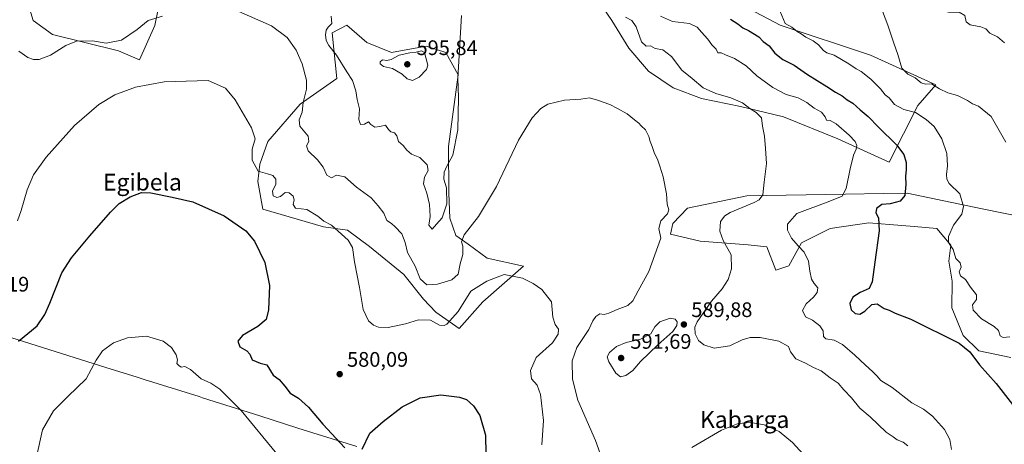
# Model space of a CAD drawing. Units: metres. Extents: x 607592 to 611045, y 4720014 to 4722381.
# Drawn here: x 609426 to 609896, y 4721082 to 4721284 of the extents above; entities that cross this region are included whole.
import ezdxf
from ezdxf.enums import TextEntityAlignment as Align

# ---------------------------------------------------------------- set-up
doc = ezdxf.new("R2010")
doc.units = ezdxf.units.M
doc.header["$MEASUREMENT"] = 0
for name, color, linetype, lineweight in [('Cultivos herbáceos CxS', 92, 'Continuous', 0), ('Curva de nivel maestra', 30, 'Continuous', 30), ('Curva de nivel normal', 30, 'Continuous', 0), ('Entidad de ámbito territorial', 7, 'Continuous', 0), ('Entidad de ámbito territorial CxS', 92, 'Continuous', 0), ('Matorral CxS', 135, 'Continuous', 0), ('Municipio', 91, 'Continuous', 13), ('Municipio CxS', 4, 'Continuous', 0), ('Punto de cota en terreno', 7, 'Continuous', 0), ('Rótulo de punto de cota en terreno', 7, 'Continuous', 0), ('Texto cartográfico', 7, 'Continuous', 0)]:
    doc.layers.add(name, color=color, linetype=linetype, lineweight=lineweight)
doc.styles.add('Style-Arial', font='txt')

# ---------------------------------------------------------------- blocks, each defined once
blk = doc.blocks.new('*U11')
at = {"layer": 'Cultivos herbáceos CxS', "color": 92, "linetype": 'Continuous', "lineweight": 0}
for points in [[(609947.1553, 4721181.5007, 611.954), (609885.2627, 4721194.1835, 606.0438), (609863.1817, 4721198.7077, 602.4896), (609849.4467, 4721201.5229, 599.8471), (609837.9921, 4721201.3463, 597.694), (609819.9707, 4721201.0695, 594.9361), (609772.9283, 4721200.3467, 588.7084), (609744.6748, 4721194.4587, 585.632), (609737.6237, 4721187.1241, 585.8111), (609736.5375, 4721182.0069, 586.1671), (609750.6527, 4721178.7149, 588.1111), (609773.6135, 4721177.0145, 592.1151), (609782.5525, 4721176.0725, 593.0161), (609786.7817, 4721164.8023, 592.0576), (609793.0645, 4721166.9365, 593.0131), (609799.0229, 4721177.9429, 595.5833), (609812.7671, 4721184.7921, 597.2591), (609831.1185, 4721187.3669, 599.2069), (609846.9637, 4721186.0913, 601.0913), (609852.8097, 4721185.6209, 601.7177), (609863.6545, 4721184.7477, 603.6182), (609870.3085, 4721176.7407, 605.2899), (609869.3154, 4721169.0889, 604.0255), (609870.9333, 4721159.6277, 603.9559), (609870.7611, 4721146.9277, 603.0903), (609876.1265, 4721133.8139, 601.7749), (609883.5939, 4721126.4529, 601.3295), (609898.9785, 4721123.2067, 602.2865)], [(609430.4265, 4721290.7725, 587.6304), (609432.5865, 4721283.8709, 587.2324), (609441.7349, 4721277.2237, 586.8005), (609473.1855, 4721269.4869, 584.6062), (609483.3331, 4721265.1243, 582.187), (609490.5555, 4721281.5459, 584.7835), (609492.1837, 4721289.2207, 586.0918)], [(609702.6081, 4721292.4679, 589.5856), (609708.6501, 4721283.8037, 588.3879), (609716.7581, 4721270.7729, 588.1342), (609726.0689, 4721259.6887, 586.8988), (609737.8035, 4721251.8667, 587.4554), (609751.3512, 4721246.6495, 589.1861), (609769.9355, 4721242.8863, 589.7562), (609790.4717, 4721237.9241, 591.455), (609816.2974, 4721227.4441, 593.8563), (609840.8758, 4721216.2839, 598.1047), (609854.5145, 4721243.4383, 606.3999), (609863.0607, 4721253.2713, 611.1714), (609832.0137, 4721267.3687, 608.2021), (609788.8751, 4721281.6589, 604.1598), (609762.3343, 4721295.7419, 602.9615)]]:
    blk.add_polyline3d(points, dxfattribs=at)
blk.add_polyline3d([(609629.3081, 4721268.6555, 591.1988), (609620.0403, 4721271.6807, 593.8249), (609603.4091, 4721268.6559, 594.1287), (609591.6375, 4721273.3669, 592.6066), (609582.2196, 4721281.6113, 591.0721), (609575.1561, 4721278.0779, 589.9544), (609577.3543, 4721256.1581, 588.1145), (609559.8519, 4721243.9247, 584.2189), (609544.5479, 4721226.2589, 581.7167), (609540.6739, 4721215.4675, 581.0663), (609539.7063, 4721207.1815, 578.715), (609542.0981, 4721193.9413, 576.7383), (609571.0301, 4721185.4787, 579.6827), (609582.5331, 4721183.9947, 581.1173), (609592.9977, 4721176.1267, 581.9551), (609609.3887, 4721162.7629, 583.3178), (609618.7215, 4721151.0447, 583.9087), (609624.6693, 4721144.9153, 581.9421), (609635.7695, 4721137.0703, 578.2351), (609646.9655, 4721149.7049, 578.68), (609666.4895, 4721166.7537, 581.2792), (609649.1769, 4721170.5623, 582.8273), (609640.0287, 4721177.2101, 584.5547), (609634.1489, 4721181.4379, 586.2073), (609631.3081, 4721189.5849, 588.0439), (609630.8689, 4721201.6279, 589.7633), (609630.6929, 4721223.8345, 590.9907), (609635.1941, 4721258.0555, 590.3163)], close=True, dxfattribs=at)
blk = doc.blocks.new('5PATER')
at = {"layer": 'Punto de cota en terreno', "linetype": 'Continuous', "lineweight": 0}
h = blk.add_hatch(color=51, dxfattribs=at)
edge = h.paths.add_edge_path()
edge.add_ellipse((0, 0), major_axis=(-0.11, -0.111), ratio=0.999422, start_angle=0, end_angle=360)

msp = doc.modelspace()

# ---------------------------------------------------------------- linework, layer by layer
at = {"layer": 'Cultivos herbáceos CxS', "color": 92, "linetype": 'Continuous', "lineweight": 0}
for points in [[(609840.8758, 4721216.2839, 598.1047), (609854.5145, 4721243.4383, 606.3999), (609863.0607, 4721253.2713, 611.1714), (609832.0137, 4721267.3687, 608.2021), (609788.8751, 4721281.6589, 604.1598), (609762.3343, 4721295.7419, 602.9615)], [(609430.4265, 4721290.7725, 587.6304), (609432.5865, 4721283.8709, 587.2324), (609441.7349, 4721277.2237, 586.8005), (609473.1855, 4721269.4869, 584.6062), (609483.3331, 4721265.1243, 582.187), (609490.5555, 4721281.5459, 584.7835), (609492.1837, 4721289.2207, 586.0918)], [(609702.6081, 4721292.4679, 589.5856), (609708.6501, 4721283.8037, 588.3879), (609716.7581, 4721270.7729, 588.1342), (609726.0689, 4721259.6887, 586.8988), (609737.8035, 4721251.8667, 587.4554), (609751.3512, 4721246.6495, 589.1861), (609769.9355, 4721242.8863, 589.7562), (609790.4717, 4721237.9241, 591.455), (609816.2974, 4721227.4441, 593.8563), (609840.8758, 4721216.2839, 598.1047)], [(609635.7695, 4721137.0703, 578.2351), (609646.9655, 4721149.7049, 578.68), (609666.4895, 4721166.7537, 581.2792), (609649.1769, 4721170.5623, 582.8273), (609640.0287, 4721177.2101, 584.5547), (609634.1489, 4721181.4379, 586.2073), (609631.3081, 4721189.5849, 588.0439), (609630.8689, 4721201.6279, 589.7633), (609630.6929, 4721223.8345, 590.9907), (609635.1941, 4721258.0555, 590.3163), (609629.3081, 4721268.6555, 591.1988), (609620.0403, 4721271.6807, 593.8249), (609603.4091, 4721268.6559, 594.1287), (609591.6375, 4721273.3669, 592.6066), (609582.2196, 4721281.6113, 591.0721), (609575.1561, 4721278.0779, 589.9544), (609577.3543, 4721256.1581, 588.1145), (609559.8519, 4721243.9247, 584.2189), (609544.5479, 4721226.2589, 581.7167), (609540.6739, 4721215.4675, 581.0663), (609539.7063, 4721207.1815, 578.715), (609542.0981, 4721193.9413, 576.7383), (609571.0301, 4721185.4787, 579.6827), (609582.5331, 4721183.9947, 581.1173), (609592.9977, 4721176.1267, 581.9551), (609609.3887, 4721162.7629, 583.3178), (609618.7215, 4721151.0447, 583.9087), (609624.6693, 4721144.9153, 581.9421), (609635.7695, 4721137.0703, 578.2351)], [(609947.1553, 4721181.5007, 611.954), (609885.2627, 4721194.1835, 606.0438), (609863.1817, 4721198.7077, 602.4896), (609849.4467, 4721201.5229, 599.8471), (609837.9921, 4721201.3463, 597.694), (609819.9707, 4721201.0695, 594.9361), (609772.9283, 4721200.3467, 588.7084), (609744.6748, 4721194.4587, 585.632), (609737.6237, 4721187.1241, 585.8111), (609736.5375, 4721182.0069, 586.1671), (609750.6527, 4721178.7149, 588.1111), (609773.6135, 4721177.0145, 592.1151), (609782.5525, 4721176.0725, 593.0161), (609786.7817, 4721164.8023, 592.0576), (609793.0645, 4721166.9365, 593.0131), (609799.0229, 4721177.9429, 595.5833), (609812.7671, 4721184.7921, 597.2591), (609831.1185, 4721187.3669, 599.2069), (609846.9637, 4721186.0913, 601.0913), (609852.8097, 4721185.6209, 601.7177), (609863.6545, 4721184.7477, 603.6182), (609870.3085, 4721176.7407, 605.2899), (609869.3154, 4721169.0889, 604.0255), (609870.9333, 4721159.6277, 603.9559), (609870.7611, 4721146.9277, 603.0903), (609876.1265, 4721133.8139, 601.7749), (609883.5939, 4721126.4529, 601.3295), (609898.9785, 4721123.2067, 602.2865)]]:
    msp.add_polyline3d(points, dxfattribs=at)
at = {"layer": 'Curva de nivel maestra', "color": 30, "linetype": 'Continuous', "lineweight": 30, "flags": 128}
for points, elevation in [([(609765.11, 4721284.5101), (609768.63, 4721282.3201), (609771.07, 4721280.4101), (609773.81, 4721279.1501), (609778.74, 4721276.0801), (609780.72, 4721273.8901), (609783.66, 4721271.7801), (609786.34, 4721268.3701), (609790.18, 4721265.3101), (609795.47, 4721262.5501), (609801.97, 4721258.1801), (609811.19, 4721252.4901), (609815.19, 4721249.6501), (609818.47, 4721248.0401), (609820.75, 4721246.0901), (609823.59, 4721244.4001), (609826.97, 4721241.2501), (609830.8, 4721238.1401), (609835.8, 4721233.0901), (609844.4, 4721224.6201), (609847.82, 4721220.0601), (609848.92, 4721216.2501), (609849.04, 4721212.6701), (609848.66, 4721209.6401), (609848.84, 4721205.7301), (609848.29, 4721200.5201), (609846.14, 4721197.8001), (609841.29, 4721196.5501), (609837.37, 4721196.1201), (609834.82, 4721194.2601), (609834.47, 4721192.2001), (609835.8, 4721189.8701), (609836.16, 4721183.6501), (609833.98, 4721168.6601), (609832.81, 4721159.2801), (609831.34, 4721156.2001), (609826.95, 4721154.2101), (609823.46, 4721152.0101), (609822.05, 4721149.0201), (609822.69, 4721146.0401), (609824.65, 4721144.2301), (609826.82, 4721143.9001), (609829.19, 4721145.4001), (609832.53, 4721148.4701), (609835.18, 4721148.8301), (609838.45, 4721146.6801), (609840.87, 4721145.8901), (609843.72, 4721144.4001), (609851.13, 4721141.4801), (609874.21, 4721130.1401), (609879.27, 4721125.8801), (609883.99, 4721119.7101), (609891.86, 4721110.8701), (609899.66, 4721100.8501)], 600), ([(609425.59, 4721131.0201), (609434.4, 4721138.3901), (609438.04, 4721143.6801), (609440.54, 4721149.0801), (609446.28, 4721163.6101), (609450.88, 4721170.7101), (609459.64, 4721181.1901), (609469.43, 4721192.5601), (609473.55, 4721196.6601), (609478.88, 4721199.8901), (609484.21, 4721201.8701), (609488.72, 4721201.7001), (609498.89, 4721199.6401), (609508.72, 4721197.4801), (609523.64, 4721190.7301), (609534, 4721183.6401), (609538.18, 4721178.6301), (609542.98, 4721168.5401), (609545.26, 4721157.5301), (609544.85, 4721146.0301), (609543.7, 4721141.3701), (609539.76, 4721137.9701), (609532.37, 4721133.8001), (609530.11, 4721131.0401), (609531.11, 4721128.3701), (609534.44, 4721126.3701), (609535.82, 4721124.7801), (609537.04, 4721122.0601), (609540.76, 4721120.5201), (609544.06, 4721119.7501), (609547.04, 4721114.8101), (609549.85, 4721112.7701), (609552.66, 4721109.5501), (609555.11, 4721106.2801), (609559.17, 4721103.8401), (609563.84, 4721099.6201), (609570.64, 4721091.5201), (609581.24, 4721080.2401)], 575), ([(609589.4, 4721079.5401), (609593.06, 4721087.1701), (609599.49, 4721092.7501), (609608.54, 4721099.6701), (609617.2, 4721104.0401), (609626.98, 4721105.4101), (609635.96, 4721104.4201), (609639.31, 4721103.2201), (609642.62, 4721100.2101), (609645.54, 4721095.5401), (609648.24, 4721086.2501), (609648.52, 4721077.2001)], 575)]:
    msp.add_lwpolyline(points, dxfattribs=dict(at, elevation=elevation))
at = {"layer": 'Curva de nivel normal', "color": 30, "linetype": 'Continuous', "lineweight": 0, "flags": 128}
for points, elevation in [([(609896.36, 4721309.8401), (609892.14, 4721305.6501), (609885.52, 4721296.0601), (609881.18, 4721292.5301), (609879.02, 4721292.3701), (609877.3, 4721293.3101), (609873.42, 4721294.4901), (609869.29, 4721294.3401), (609866.93, 4721292.9301), (609865.79, 4721290.6201), (609866.8, 4721288.4801), (609869.17, 4721287.8401), (609874.18, 4721287.8601), (609876.96, 4721286.3101), (609877.62, 4721283.3001), (609879.45, 4721281.8001), (609884.6, 4721280.9301), (609886.99, 4721279.9101), (609888.89, 4721277.9001), (609892.55, 4721276.1201), (609895.95, 4721273.2201)], 615), ([(609834.35, 4721297.2101), (609840.2, 4721281.6001), (609843.04, 4721273.0401), (609844.92, 4721267.6401), (609846.84, 4721261.2201), (609849.75, 4721258.3001), (609853.31, 4721256.5201), (609856.1, 4721254.1001), (609858.19, 4721253.5301), (609861.12, 4721253.6401), (609864.88, 4721251.3901), (609868.91, 4721249.3401), (609873.39, 4721248.1101), (609878.19, 4721245.7801), (609880.68, 4721244.1601), (609883.51, 4721243.1001), (609889.45, 4721238.1001), (609896.51, 4721225.8701)], 610), ([(609494.22, 4721285.9201), (609487.46, 4721283.8801), (609482.14, 4721279.5301), (609474.64, 4721274.5501), (609467.38, 4721273.0301), (609460.81, 4721274.2201), (609453.27, 4721274.0301), (609448.12, 4721271.9901), (609440.82, 4721267.4101), (609435.33, 4721265.3401), (609432.63, 4721265.3201), (609430.04, 4721266.1801), (609425.76, 4721269.3401)], 585), ([(609705.27, 4721071.2501), (609700.82, 4721083.7401), (609692.39, 4721102.9301), (609689.78, 4721112.9201), (609689.69, 4721121.6701), (609691.93, 4721128.0401), (609697.52, 4721136.6301), (609699.55, 4721140.6901), (609700.96, 4721142.8601), (609702.87, 4721144.0001), (609704.85, 4721143.8101), (609707.1, 4721144.3401), (609711.13, 4721146.0901), (609716.14, 4721147.9601), (609718.6, 4721150.3201), (609721.07, 4721155.0701), (609726.2, 4721164.2101), (609731.93, 4721180.2101), (609731.03, 4721184.7301), (609731.92, 4721188.3701), (609735.1, 4721191.7201), (609735.74, 4721193.6301), (609734.95, 4721196.4101), (609734.61, 4721201.3101), (609733.09, 4721209.4301), (609731.43, 4721214.4401), (609730.37, 4721217.7101), (609728.98, 4721220.4801), (609727.88, 4721223.8701), (609726.87, 4721226.2001), (609726.26, 4721228.5301), (609724.6, 4721231.7801), (609722.61, 4721233.6501), (609721.4, 4721234.9601), (609719.34, 4721236.5601), (609715.88, 4721239.4401), (609711.3, 4721241.9601), (609707.62, 4721243.9201), (609701.68, 4721245.8801), (609697.99, 4721246.9601), (609693.73, 4721246.4001), (609685.93, 4721245.9301), (609678.08, 4721243.9601), (609674.72, 4721241.9901), (609670.5, 4721237.5601), (609664.03, 4721226.8201), (609653.59, 4721204.6801), (609644.9, 4721190.5201), (609638.17, 4721181.6901), (609636.82, 4721178.3601), (609637.44, 4721176.3201), (609637.5, 4721172.3201), (609636.17, 4721167.8801), (609635.22, 4721162.9201), (609632.18, 4721160.3401), (609625.46, 4721158.1901), (609620.35, 4721157.9601), (609617.11, 4721160.7801), (609614.81, 4721166.8201), (609611.15, 4721173.2801), (609609.93, 4721178.1201), (609608.38, 4721182.1801), (609605.21, 4721185.5401), (609603.52, 4721187.1801), (609601.21, 4721188.6101), (609599.89, 4721192.0401), (609597.13, 4721195.5101), (609593.75, 4721199.3901), (609586.74, 4721204.3801), (609581.16, 4721209.3401), (609577.22, 4721210.1501), (609574.8, 4721208.8401), (609572.59, 4721210.2301), (609570.88, 4721213.9601), (609568.19, 4721217.5401), (609563.69, 4721221.7001), (609562.9, 4721224.2001), (609564.04, 4721226.1801), (609563.65, 4721228.7701), (609559.8, 4721233.5101), (609559.36, 4721236.5301), (609560.82, 4721240.2001), (609561.26, 4721244.8701), (609562.92, 4721251.2001), (609562.95, 4721255.4701), (609560.84, 4721263.1601), (609557.92, 4721269.6901), (609553.76, 4721275.7901), (609546.16, 4721281.3401), (609529.24, 4721288.8401)], 585), ([(609574.63, 4721285.8701), (609575.01, 4721282.3801), (609573.19, 4721280.7201), (609572.28, 4721279.3501), (609571.93, 4721277.0301), (609572.26, 4721274.3601), (609573.5, 4721271.9401), (609577.3, 4721267.3001), (609582.16, 4721259.4501), (609584.82, 4721255.3001), (609586.42, 4721250.3701), (609587.17, 4721246.1701), (609588.2, 4721241.7501), (609587.89, 4721236.7601), (609588.63, 4721234.2501), (609590.54, 4721234.4601), (609592.55, 4721235.5301), (609593.59, 4721234.2901), (609595.44, 4721233.0201), (609597.87, 4721233.3201), (609600.55, 4721234.0101), (609602.01, 4721231.8701), (609603.1, 4721230.7601), (609604.85, 4721230.2601), (609605.94, 4721228.9401), (609606.87, 4721226.2001), (609609.01, 4721224.3401), (609610.71, 4721222.0401), (609613.07, 4721220.2201), (609616.92, 4721218.5201), (609620.55, 4721215.0301), (609620.93, 4721212.4301), (609619.17, 4721209.2801), (609618.69, 4721205.9801), (609620.34, 4721201.6401), (609621.64, 4721196.1401), (609621.9, 4721190.5101), (609621.34, 4721186.3201), (609622.85, 4721184.5001), (609624.98, 4721186.7801), (609627.56, 4721189.7901), (609629.79, 4721196.4701), (609629.64, 4721204.1701), (609628.51, 4721208.2901), (609628.57, 4721211.5701), (609629.9, 4721214.4601), (609632.76, 4721219.6301), (609635.05, 4721231.7101), (609635.49, 4721247.1701), (609635.08, 4721256.3401), (609636.87, 4721286.2001)], 590), ([(609715.14, 4721285.4401), (609718.14, 4721283.8401), (609720.2, 4721280.8101), (609722.73, 4721273.7501), (609724.9, 4721271.6901), (609726.98, 4721271.8501), (609729.2, 4721270.5401), (609732.93, 4721269.8601), (609737.06, 4721266.7701), (609741.93, 4721260.2801), (609746.9, 4721256.2201), (609752.08, 4721251.8301), (609758.12, 4721249.1301), (609765.37, 4721247.0401), (609770.92, 4721244.6001), (609774.36, 4721241.9201), (609777.48, 4721240.0601), (609779.99, 4721237.5501), (609780.52, 4721233.5301), (609781.46, 4721228.8001), (609781.87, 4721222.8901), (609782.27, 4721215.6701), (609781.19, 4721206.8701), (609780.57, 4721200.7801), (609778.85, 4721198.3801), (609776.54, 4721197.1501), (609765.04, 4721192.3201), (609762.55, 4721190.8301), (609760.43, 4721188.0101), (609760.08, 4721183.4901), (609761.66, 4721179.0201), (609765.52, 4721172.1301), (609765.7, 4721165.5001), (609764.03, 4721160.3801), (609761.26, 4721156.0601), (609756.11, 4721150.0601), (609749.22, 4721140.2101), (609748.24, 4721137.7501), (609748.29, 4721134.5001), (609749.92, 4721131.4001), (609752.48, 4721129.3301), (609757.39, 4721127.6601), (609764.86, 4721128.7801), (609770.69, 4721131.7401), (609774.53, 4721132.7101), (609779.26, 4721132.7201), (609788.24, 4721131.0101), (609792.78, 4721128.4701), (609793.76, 4721125.9201), (609796.4, 4721122.6101), (609800.98, 4721120.4801), (609804.82, 4721118.5001), (609808.36, 4721116.8801), (609812.73, 4721113.6201), (609816.53, 4721110.9901), (609819.19, 4721107.7901), (609822.86, 4721103.9901), (609826.86, 4721099.0601), (609831.82, 4721095.0301), (609839.39, 4721087.7001), (609842.75, 4721085.4401), (609844.68, 4721083.9501), (609847.48, 4721082.8301), (609849.77, 4721081.1201)], 590), ([(609731.81, 4721285.9501), (609737.53, 4721283.3601), (609745.63, 4721282.5001), (609749.26, 4721280.7501), (609751.29, 4721278.2501), (609754.38, 4721274.9401), (609756.27, 4721272.2901), (609758.35, 4721270.1701), (609759.07, 4721268.5001), (609760.72, 4721268.4201), (609762.75, 4721267.5101), (609767.11, 4721265.7801), (609772.65, 4721262.2701), (609777.75, 4721257.5501), (609785.44, 4721251.9301), (609791.74, 4721248.5501), (609797.42, 4721246.9601), (609801.56, 4721244.8301), (609805.03, 4721242.1101), (609808.59, 4721240.2001), (609810.28, 4721237.9501), (609811.02, 4721236.3801), (609812.75, 4721236.1801), (609815.53, 4721234.6101), (609821.77, 4721229.3001), (609824.62, 4721226.2201), (609825.42, 4721224.2801), (609825.17, 4721222.5501), (609823.89, 4721219.6201), (609822.26, 4721213.2001), (609820.41, 4721203.8701), (609818.44, 4721200.2101), (609812.53, 4721197.7101), (609796.86, 4721191.9101), (609792.43, 4721186.8701), (609792.33, 4721183.8701), (609794.32, 4721180.2101), (609797.38, 4721176.4701), (609800.34, 4721173.4401), (609802.46, 4721169.1601), (609803.06, 4721164.3801), (609803.86, 4721160.5901), (609805.09, 4721158.4601), (609806.76, 4721156.5201), (609806.56, 4721154.2801), (609804.83, 4721151.9601), (609801.28, 4721148.8201), (609799.52, 4721145.6601), (609801.03, 4721142.6801), (609804.28, 4721141.0701), (609807.81, 4721138.4201), (609809.35, 4721135.9601), (609809.53, 4721133.2301), (609810.7, 4721132.2001), (609814.56, 4721131.5001), (609818.59, 4721129.4501), (609824.54, 4721124.3601), (609829.51, 4721119.5201), (609832.94, 4721116.6301), (609835, 4721114.4701), (609836.81, 4721112.3001), (609842.23, 4721109.0301), (609851.69, 4721101.7101), (609857.21, 4721098.5601), (609861.51, 4721095.3301), (609867.21, 4721088.8801), (609869.88, 4721084.2101), (609870.62, 4721079.3401)], 595), ([(609617.85, 4721269.4501), (609615.29, 4721268.7901), (609612.2, 4721268.4501), (609607.2, 4721267.3701), (609603.28, 4721265.3701), (609601.17, 4721264.8401), (609599.11, 4721265.1301), (609598.04, 4721264.2601), (609598.08, 4721263.2001), (609599.58, 4721262.0301), (609604.02, 4721260.9301), (609608.56, 4721258.3301), (609611.02, 4721256.0401), (609613.56, 4721255.2401), (609616.65, 4721256.8201), (609620.18, 4721260.5701), (609620.82, 4721262.5401), (609619.25, 4721268.5801), (609617.85, 4721269.4501)], 595), ([(609425.12, 4721188.4401), (609426.81, 4721193.3101), (609429.68, 4721203.1401), (609432.62, 4721210.2701), (609438.78, 4721218.6701), (609452.21, 4721233.7901), (609463.88, 4721243.8201), (609471.55, 4721248.3801), (609481.31, 4721252.1001), (609495.1, 4721254.6201), (609515.95, 4721255.2701), (609524.3, 4721251.6401), (609528.82, 4721246.0301), (609536.68, 4721232.6601), (609538.48, 4721227.5001), (609537.05, 4721222.4801), (609537.03, 4721217.3801), (609539.88, 4721211.9901), (609544.31, 4721210.8001), (609546.81, 4721209.9901), (609548.28, 4721208.2001), (609548.37, 4721205.8701), (609546.76, 4721202.5101), (609547, 4721200.2801), (609548.74, 4721199.4801), (609550.46, 4721200.0201), (609552.72, 4721201.8701), (609554.66, 4721201.7001), (609556.49, 4721200.1501), (609557.06, 4721198.4701), (609556.61, 4721196.2401), (609557.74, 4721194.4701), (609563.1, 4721193.7601), (609568.31, 4721190.6401), (609571.2, 4721188.1901), (609574.92, 4721186.2601), (609582.86, 4721179.1601), (609584.85, 4721175.6501), (609585.74, 4721168.8801), (609588.14, 4721156.6901), (609590, 4721146.1201), (609592.51, 4721140.7501), (609594.83, 4721138.6801), (609597.2, 4721137.6501), (609601.87, 4721137.6001), (609610.1, 4721139.3001), (609616.37, 4721141.2201), (609622.04, 4721141.0501), (609626.44, 4721138.7301), (609628.56, 4721138.5001), (609629.82, 4721139.2001), (609635.24, 4721145.2401), (609641.28, 4721154.8601), (609648.87, 4721159.6401), (609657.2, 4721162.8301), (609665.93, 4721161.1401), (609671.12, 4721158.5901), (609675.25, 4721155.5901), (609679.76, 4721149.7501), (609680.5, 4721142.5001), (609681.58, 4721138.9201), (609683.12, 4721136.7901), (609682.95, 4721134.3601), (609680.19, 4721130.3101), (609672.46, 4721123.2101), (609669.7, 4721117.0201), (609670.2, 4721113.1201), (609672.89, 4721110.0201), (609674.56, 4721105.5401), (609675.95, 4721093.2201), (609675.13, 4721081.6101)], 580), ([(609736.34, 4721141.9601), (609731.52, 4721140.2701), (609729.02, 4721137.8801), (609727.2, 4721134.4901), (609722.17, 4721132.0301), (609715.48, 4721130.3701), (609710.87, 4721128.4801), (609707.42, 4721125.7001), (609706.34, 4721123.6201), (609707.2, 4721121.1601), (609710.44, 4721115.7901), (609712.72, 4721114.1101), (609715.26, 4721114.6201), (609718.56, 4721117.0501), (609722.19, 4721121.4101), (609730.5, 4721129.3401), (609737.67, 4721135.6501), (609739.6, 4721138.4901), (609739.67, 4721140.2101), (609738.73, 4721141.5701), (609736.34, 4721141.9601)], 590), ([(609801.64, 4721075.2601), (609794.76, 4721082.7701), (609788.36, 4721087.9201), (609781.18, 4721091.0901), (609774.86, 4721092.2901), (609768.78, 4721091.7801), (609760.89, 4721088.6601), (609746.78, 4721080.3201)], 585)]:
    msp.add_lwpolyline(points, dxfattribs=dict(at, elevation=elevation))
at = {"layer": 'Curva de nivel normal', "color": 30, "linetype": 'Continuous', "lineweight": 0}
for points in [[(609898.35, 4721133.0901, 605), (609895.17, 4721132.7201, 605), (609893.82, 4721133.5701, 605), (609893.03, 4721136.0601, 605), (609891.01, 4721138.0401, 605), (609884.91, 4721141.6901, 605), (609880.96, 4721145.7701, 605), (609880.64, 4721148.3801, 605), (609882.47, 4721150.9701, 605), (609882.52, 4721153.0501, 605), (609879.68, 4721156.7001, 605), (609877.34, 4721160.3601, 605), (609874.93, 4721162.1201, 605), (609874.25, 4721164.1601, 605), (609875.28, 4721166.2701, 605), (609874.8, 4721168.3601, 605), (609872.72, 4721170.4001, 605), (609871.32, 4721174.7201, 605), (609869.16, 4721178.0201, 605), (609869.12, 4721180.9201, 605), (609871.59, 4721186.3901, 605), (609875.45, 4721191.5801, 605), (609876.32, 4721195.2001, 605), (609874.61, 4721201.2001, 605), (609869.46, 4721206.2001, 605), (609868.42, 4721208.2001, 605), (609868.14, 4721210.5401, 605), (609868.71, 4721214.5601, 605), (609868.35, 4721220.4201, 605), (609865.96, 4721227.4101, 605), (609862.4, 4721233.4201, 605), (609858.55, 4721236.6501, 605), (609853.39, 4721240.0601, 605), (609847.88, 4721241.4701, 605), (609843.34, 4721243.9201, 605), (609840.86, 4721246.9801, 605), (609838.94, 4721248.5001, 605), (609836.79, 4721251.2701, 605), (609832.1, 4721255.9701, 605), (609827.51, 4721259.5901, 605), (609825.11, 4721260.8601, 605), (609821.7, 4721263.3001, 605), (609814.63, 4721267.3301, 605), (609811.12, 4721268.5101, 605), (609809.52, 4721269.5601, 605), (609807.2, 4721272.2201, 605), (609804.57, 4721274.2301, 605), (609801.19, 4721275.8701, 605), (609798.87, 4721277.4901, 605), (609796.91, 4721278.6501, 605), (609794.5, 4721280.7401, 605), (609791.29, 4721282.4401, 605), (609788.82, 4721288.1601, 605)], [(609548.72, 4721077.3801, 570), (609531.68, 4721098.0101, 570), (609521.54, 4721108.2001, 570), (609517.31, 4721110.9801, 570), (609512.65, 4721113.0301, 570), (609507.54, 4721117.5901, 570), (609504.88, 4721118.9601, 570), (609503.1, 4721118.6001, 570), (609502.06, 4721119.4101, 570), (609501.14, 4721120.4301, 570), (609501.4, 4721122.2101, 570), (609500.76, 4721124.5401, 570), (609498.53, 4721127.9801, 570), (609494.59, 4721130.9601, 570), (609486.65, 4721133.4201, 570), (609477.55, 4721132.6901, 570), (609470.92, 4721130.2601, 570), (609465.69, 4721126.4501, 570), (609462.58, 4721121.9801, 570), (609457.81, 4721113.0301, 570), (609449.13, 4721104.6201, 570), (609442.24, 4721097.8001, 570), (609437.06, 4721088.8501, 570), (609434.24, 4721076.5701, 570)]]:
    msp.add_polyline3d(points, dxfattribs=at)
at = {"layer": 'Entidad de ámbito territorial', "color": 7, "linetype": 'Continuous', "lineweight": 0, "flags": 128}
msp.add_lwpolyline([(609403.797, 4721137.839), (609413.26, 4721135.185), (609415.426, 4721134.578), (609422.348, 4721132.637), (609467.203, 4721118.555), (609482.154, 4721113.859), (609485.52, 4721112.803), (609511.703, 4721104.59), (609513.325, 4721104.081), (609540.719, 4721095.368), (609558.813, 4721089.613), (609586.931, 4721080.842)], dxfattribs=at)
at = {"layer": 'Entidad de ámbito territorial CxS', "color": 92, "linetype": 'Continuous', "lineweight": 0, "flags": 128}
msp.add_lwpolyline([(609422.348, 4721132.637), (609467.203, 4721118.555), (609482.154, 4721113.859), (609485.52, 4721112.803), (609511.703, 4721104.59), (609513.325, 4721104.081), (609540.719, 4721095.368), (609558.813, 4721089.613), (609586.931, 4721080.842)], dxfattribs=at)
at = {"layer": 'Matorral CxS', "color": 135, "linetype": 'Continuous', "lineweight": 0}
for points in [[(609762.3343, 4721295.7419, 602.9615), (609788.8751, 4721281.6589, 604.1598), (609832.0137, 4721267.3687, 608.2021), (609863.0607, 4721253.2713, 611.1714), (609854.5145, 4721243.4383, 606.3999), (609840.8758, 4721216.2839, 598.1047), (609816.2974, 4721227.4441, 593.8563), (609790.4717, 4721237.9241, 591.455), (609769.9355, 4721242.8863, 589.7562), (609751.3512, 4721246.6495, 589.1861), (609737.8035, 4721251.8667, 587.4554), (609726.0689, 4721259.6887, 586.8988), (609716.7581, 4721270.7729, 588.1342), (609708.6501, 4721283.8037, 588.3879), (609702.6081, 4721292.4679, 589.5856)], [(609840.8758, 4721216.2839, 598.1047), (609854.5145, 4721243.4383, 606.3999), (609863.0607, 4721253.2713, 611.1714), (609832.0137, 4721267.3687, 608.2021), (609788.8751, 4721281.6589, 604.1598), (609762.3343, 4721295.7419, 602.9615)], [(609492.1837, 4721289.2207, 586.0918), (609490.5555, 4721281.5459, 584.7835), (609483.3331, 4721265.1243, 582.187), (609473.1855, 4721269.4869, 584.6062), (609441.7349, 4721277.2237, 586.8005), (609432.5865, 4721283.8709, 587.2324), (609430.4265, 4721290.7725, 587.6304)], [(609430.4265, 4721290.7725, 587.6304), (609432.5865, 4721283.8709, 587.2324), (609441.7349, 4721277.2237, 586.8005), (609473.1855, 4721269.4869, 584.6062), (609483.3331, 4721265.1243, 582.187), (609490.5555, 4721281.5459, 584.7835), (609492.1837, 4721289.2207, 586.0918)], [(609702.6081, 4721292.4679, 589.5856), (609708.6501, 4721283.8037, 588.3879), (609716.7581, 4721270.7729, 588.1342), (609726.0689, 4721259.6887, 586.8988), (609737.8035, 4721251.8667, 587.4554), (609751.3512, 4721246.6495, 589.1861), (609769.9355, 4721242.8863, 589.7562), (609790.4717, 4721237.9241, 591.455), (609816.2974, 4721227.4441, 593.8563), (609840.8758, 4721216.2839, 598.1047)], [(609635.7695, 4721137.0703, 578.2351), (609646.9655, 4721149.7049, 578.68), (609666.4895, 4721166.7537, 581.2792), (609649.1769, 4721170.5623, 582.8273), (609640.0287, 4721177.2101, 584.5547), (609634.1489, 4721181.4379, 586.2073), (609631.3081, 4721189.5849, 588.0439), (609630.8689, 4721201.6279, 589.7633), (609630.6929, 4721223.8345, 590.9907), (609635.1941, 4721258.0555, 590.3163), (609629.3081, 4721268.6555, 591.1988), (609620.0403, 4721271.6807, 593.8249), (609603.4091, 4721268.6559, 594.1287), (609591.6375, 4721273.3669, 592.6066), (609582.2196, 4721281.6113, 591.0721), (609575.1561, 4721278.0779, 589.9544), (609577.3543, 4721256.1581, 588.1145), (609559.8519, 4721243.9247, 584.2189), (609544.5479, 4721226.2589, 581.7167), (609540.6739, 4721215.4675, 581.0663), (609539.7063, 4721207.1815, 578.715), (609542.0981, 4721193.9413, 576.7383), (609571.0301, 4721185.4787, 579.6827), (609582.5331, 4721183.9947, 581.1173), (609592.9977, 4721176.1267, 581.9551), (609609.3887, 4721162.7629, 583.3178), (609618.7215, 4721151.0447, 583.9087), (609624.6693, 4721144.9153, 581.9421), (609635.7695, 4721137.0703, 578.2351)], [(609898.9785, 4721123.2067, 602.2865), (609883.5939, 4721126.4529, 601.3295), (609876.1265, 4721133.8139, 601.7749), (609870.7611, 4721146.9277, 603.0903), (609870.9333, 4721159.6277, 603.9559), (609869.3154, 4721169.0889, 604.0255), (609870.3085, 4721176.7407, 605.2899), (609863.6545, 4721184.7477, 603.6182), (609852.8097, 4721185.6209, 601.7177), (609846.9637, 4721186.0913, 601.0913), (609831.1185, 4721187.3669, 599.2069), (609812.7671, 4721184.7921, 597.2591), (609799.0229, 4721177.9429, 595.5833), (609793.0645, 4721166.9365, 593.0131), (609786.7817, 4721164.8023, 592.0576), (609782.5525, 4721176.0725, 593.0161), (609773.6135, 4721177.0145, 592.1151), (609750.6527, 4721178.7149, 588.1111), (609736.5375, 4721182.0069, 586.1671), (609737.6237, 4721187.1241, 585.8111), (609744.6748, 4721194.4587, 585.632), (609772.9283, 4721200.3467, 588.7084), (609819.9707, 4721201.0695, 594.9361), (609837.9921, 4721201.3463, 597.694), (609849.4467, 4721201.5229, 599.8471), (609863.1817, 4721198.7077, 602.4896), (609885.2627, 4721194.1835, 606.0438), (609947.1553, 4721181.5007, 611.954)], [(609947.1553, 4721181.5007, 611.954), (609885.2627, 4721194.1835, 606.0438), (609863.1817, 4721198.7077, 602.4896), (609849.4467, 4721201.5229, 599.8471), (609837.9921, 4721201.3463, 597.694), (609819.9707, 4721201.0695, 594.9361), (609772.9283, 4721200.3467, 588.7084), (609744.6748, 4721194.4587, 585.632), (609737.6237, 4721187.1241, 585.8111), (609736.5375, 4721182.0069, 586.1671), (609750.6527, 4721178.7149, 588.1111), (609773.6135, 4721177.0145, 592.1151), (609782.5525, 4721176.0725, 593.0161), (609786.7817, 4721164.8023, 592.0576), (609793.0645, 4721166.9365, 593.0131), (609799.0229, 4721177.9429, 595.5833), (609812.7671, 4721184.7921, 597.2591), (609831.1185, 4721187.3669, 599.2069), (609846.9637, 4721186.0913, 601.0913), (609852.8097, 4721185.6209, 601.7177), (609863.6545, 4721184.7477, 603.6182), (609870.3085, 4721176.7407, 605.2899), (609869.3154, 4721169.0889, 604.0255), (609870.9333, 4721159.6277, 603.9559), (609870.7611, 4721146.9277, 603.0903), (609876.1265, 4721133.8139, 601.7749), (609883.5939, 4721126.4529, 601.3295), (609898.9785, 4721123.2067, 602.2865)]]:
    msp.add_polyline3d(points, dxfattribs=at)
msp.add_polyline3d([(609591.6375, 4721273.3669, 592.6066), (609603.4091, 4721268.6559, 594.1287), (609620.0403, 4721271.6807, 593.8249), (609629.3081, 4721268.6555, 591.1988), (609635.1941, 4721258.0555, 590.3163), (609630.6929, 4721223.8345, 590.9907), (609630.8689, 4721201.6279, 589.7633), (609631.3081, 4721189.5849, 588.0439), (609634.1489, 4721181.4379, 586.2073), (609640.0287, 4721177.2101, 584.5547), (609649.1769, 4721170.5623, 582.8273), (609666.4895, 4721166.7537, 581.2792), (609646.9655, 4721149.7049, 578.68), (609635.7695, 4721137.0703, 578.2351), (609624.6693, 4721144.9153, 581.9421), (609618.7215, 4721151.0447, 583.9087), (609609.3887, 4721162.7629, 583.3178), (609592.9977, 4721176.1267, 581.9551), (609582.5331, 4721183.9947, 581.1173), (609571.0301, 4721185.4787, 579.6827), (609542.0981, 4721193.9413, 576.7383), (609539.7063, 4721207.1815, 578.715), (609540.6739, 4721215.4675, 581.0663), (609544.5479, 4721226.2589, 581.7167), (609559.8519, 4721243.9247, 584.2189), (609577.3543, 4721256.1581, 588.1145), (609575.1561, 4721278.0779, 589.9544), (609582.2196, 4721281.6113, 591.0721)], close=True, dxfattribs=at)
at = {"layer": 'Municipio', "color": 91, "linetype": 'Continuous', "lineweight": 13, "flags": 128}
msp.add_lwpolyline([(609403.797, 4721137.839), (609413.26, 4721135.185), (609415.426, 4721134.578), (609422.348, 4721132.637), (609467.203, 4721118.555), (609482.154, 4721113.859), (609485.52, 4721112.803), (609511.703, 4721104.59), (609513.325, 4721104.081), (609540.719, 4721095.368), (609558.813, 4721089.613), (609586.931, 4721080.842)], dxfattribs=at)
msp.add_lwpolyline([(609403.797, 4721137.839), (609413.26, 4721135.185), (609415.426, 4721134.578), (609422.348, 4721132.637), (609467.203, 4721118.555), (609482.154, 4721113.859), (609485.52, 4721112.803), (609511.703, 4721104.59), (609513.325, 4721104.081), (609540.719, 4721095.368), (609558.813, 4721089.613), (609586.931, 4721080.842)], dxfattribs=at)
at = {"layer": 'Municipio CxS', "color": 4, "linetype": 'Continuous', "lineweight": 0, "flags": 128}
for points in [[(609422.348, 4721132.637), (609467.203, 4721118.555), (609482.154, 4721113.859), (609485.52, 4721112.803), (609511.703, 4721104.59), (609513.325, 4721104.081), (609540.719, 4721095.368), (609558.813, 4721089.613), (609586.931, 4721080.842)], [(609586.931, 4721080.842), (609558.813, 4721089.613), (609540.719, 4721095.368), (609513.325, 4721104.081), (609511.703, 4721104.59), (609485.52, 4721112.803), (609482.154, 4721113.859), (609467.203, 4721118.555), (609422.348, 4721132.637)]]:
    msp.add_lwpolyline(points, dxfattribs=at)

# ---------------------------------------------------------------- block references
at = {"layer": 'Cultivos herbáceos CxS', "color": 92, "linetype": 'Continuous', "lineweight": 0}
msp.add_blockref('*U11', (0, 0), dxfattribs=at)
at = {"layer": 'Punto de cota en terreno', "color": 7, "linetype": 'Continuous', "lineweight": 0, "xscale": 10, "yscale": 10, "zscale": 10}
for p in [(609611, 4721263, 595.84), (609742.95, 4721139.01, 589.88), (609713, 4721123, 591.69), (609578.75, 4721115.32, 580.09)]:
    msp.add_blockref('5PATER', p, dxfattribs=at)

# ---------------------------------------------------------------- texts
at = {"layer": 'Rótulo de punto de cota en terreno', "color": 7, "linetype": 'Continuous', "lineweight": 0, "style": 'Style-Arial'}
for s, p in [('595,84', (609615.4097, 4721267.4097)), ('582,19', (609401.5178, 4721154.6878)), ('589,88', (609746.4778, 4721142.5378)), ('591,69', (609717.4097, 4721127.4097)), ('580,09', (609582.2778, 4721118.8478))]:
    msp.add_text(s, height=7, dxfattribs=at).set_placement(p)
at = {"layer": 'Texto cartográfico', "color": 7, "linetype": 'Continuous', "lineweight": 0, "style": 'Style-Arial'}
for s, p in [('Egibela', (609484.6692, 4721206.8401)), ('Kabarga', (609771.9401, 4721093.6801))]:
    msp.add_text(s, height=8, dxfattribs=at).set_placement(p, align=Align.MIDDLE_CENTER)

doc.saveas('drawing.dxf')
